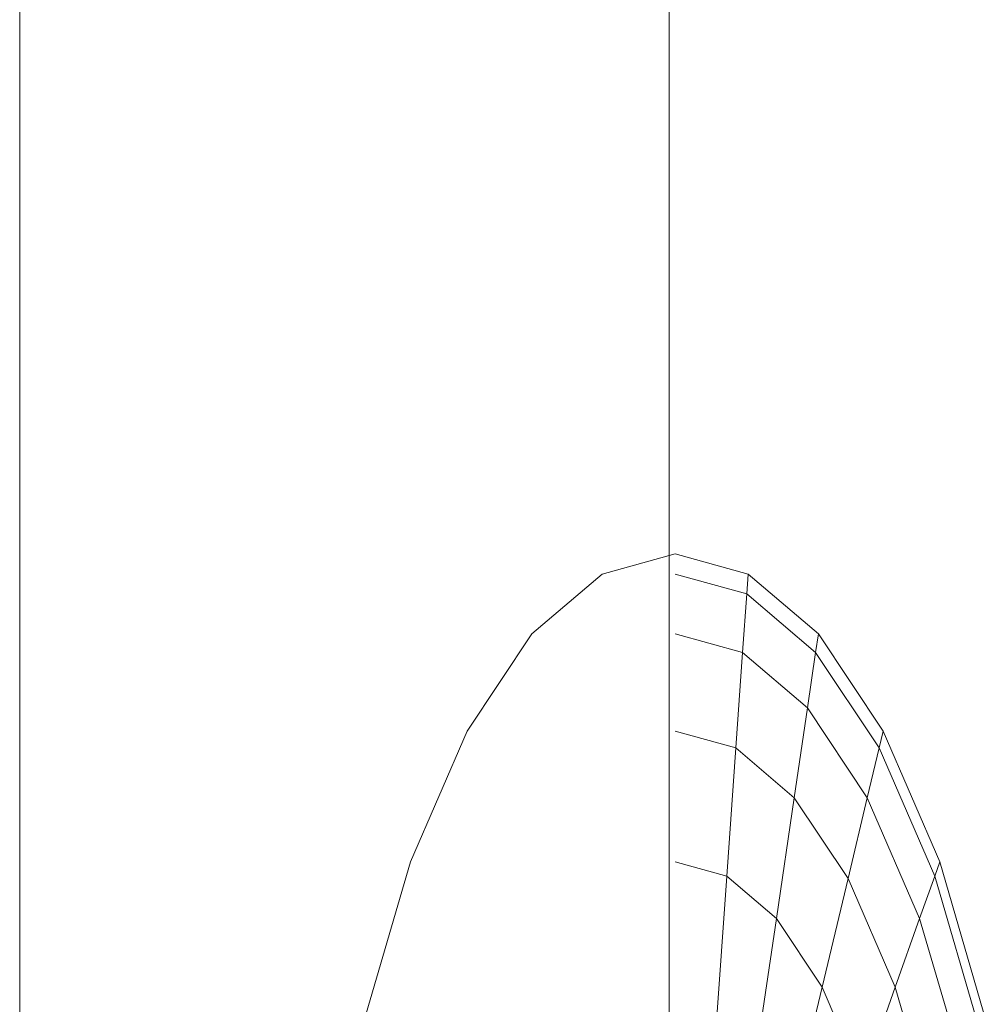
# Model space of a CAD drawing. Units: inches. Extents: x -19 to 14428, y -4 to 10213.
# Drawn here: x 11421 to 11424, y 8588 to 8592 of the extents above; entities that cross this region are included whole.
import ezdxf

# ---------------------------------------------------------------- set-up
doc = ezdxf.new("R2010")
doc.units = ezdxf.units.IN
doc.header["$MEASUREMENT"] = 0

# ---------------------------------------------------------------- blocks, each defined once
blk = doc.blocks.new('9010_DWG-664341-South')
at = {"lineweight": 9}
for p, q in [((96544.781, 2605.8744), (96544.781, 2566.0239)), ((96547.3344, 2605.8744), (96547.3344, 2566.0239)), ((96547.358, 2569.4115), (96547.0709, 2569.3321)), ((96547.6452, 2569.3321), (96547.358, 2569.4115)), ((96547.6452, 2569.3321), (96547.358, 2569.4115)), ((96546.7949, 2569.097), (96547.0709, 2569.3321)), ((96547.6396, 2569.2542), (96547.358, 2569.3321)), ((96547.6396, 2569.2542), (96547.358, 2569.3321)), ((96547.6396, 2569.2542), (96547.358, 2569.3321)), ((96547.6396, 2569.2542), (96547.358, 2569.3321)), ((96547.6396, 2569.2542), (96547.6452, 2569.3321)), ((96547.6452, 2569.3321), (96547.6396, 2569.2542)), ((96547.6396, 2569.2542), (96547.6452, 2569.3321)), ((96547.6452, 2569.3321), (96547.6396, 2569.2542)), ((96547.6452, 2569.3321), (96547.9212, 2569.097)), ((96547.6452, 2569.3321), (96547.9212, 2569.097)), ((96547.6233, 2569.0234), (96547.6396, 2569.2542)), ((96547.6396, 2569.2542), (96547.6233, 2569.0234)), ((96547.6233, 2569.0234), (96547.6396, 2569.2542)), ((96547.6396, 2569.2542), (96547.6233, 2569.0234)), ((96547.6396, 2569.2542), (96547.9104, 2569.0234)), ((96547.6396, 2569.2542), (96547.9104, 2569.0234)), ((96547.6396, 2569.2542), (96547.9104, 2569.0234)), ((96547.6396, 2569.2542), (96547.9104, 2569.0234)), ((96546.5405, 2568.7144), (96546.7949, 2569.097)), ((96547.6233, 2569.0234), (96547.358, 2569.097)), ((96547.6233, 2569.0234), (96547.358, 2569.097)), ((96547.6233, 2569.0234), (96547.358, 2569.097)), ((96547.6233, 2569.0234), (96547.358, 2569.097)), ((96547.9104, 2569.0234), (96547.9212, 2569.097)), ((96547.9212, 2569.097), (96547.9104, 2569.0234)), ((96547.9104, 2569.0234), (96547.9212, 2569.097)), ((96547.9212, 2569.097), (96547.9104, 2569.0234)), ((96547.9212, 2569.097), (96548.1756, 2568.7144)), ((96547.9212, 2569.097), (96548.1756, 2568.7144)), ((96547.5968, 2568.6484), (96547.6233, 2569.0234)), ((96547.6233, 2569.0234), (96547.5968, 2568.6484)), ((96547.5968, 2568.6484), (96547.6233, 2569.0234)), ((96547.6233, 2569.0234), (96547.5968, 2568.6484)), ((96547.6233, 2569.0234), (96547.8783, 2568.806)), ((96547.6233, 2569.0234), (96547.8783, 2568.806)), ((96547.6233, 2569.0234), (96547.8783, 2568.806)), ((96547.6233, 2569.0234), (96547.8783, 2568.806)), ((96547.8783, 2568.806), (96547.9104, 2569.0234)), ((96547.9104, 2569.0234), (96547.8783, 2568.806)), ((96547.8783, 2568.806), (96547.9104, 2569.0234)), ((96547.9104, 2569.0234), (96547.8783, 2568.806)), ((96547.9104, 2569.0234), (96548.1599, 2568.6484)), ((96547.9104, 2569.0234), (96548.1599, 2568.6484)), ((96547.9104, 2569.0234), (96548.1599, 2568.6484)), ((96547.9104, 2569.0234), (96548.1599, 2568.6484)), ((96547.8263, 2568.4528), (96547.8783, 2568.806)), ((96547.8783, 2568.806), (96547.8263, 2568.4528)), ((96547.8263, 2568.4528), (96547.8783, 2568.806)), ((96547.8783, 2568.806), (96547.8263, 2568.4528)), ((96547.8783, 2568.806), (96548.1134, 2568.4528)), ((96547.8783, 2568.806), (96548.1134, 2568.4528)), ((96547.8783, 2568.806), (96548.1134, 2568.4528)), ((96547.8783, 2568.806), (96548.1134, 2568.4528)), ((96546.3175, 2568.2002), (96546.5405, 2568.7144)), ((96547.5968, 2568.6484), (96547.358, 2568.7144)), ((96547.5968, 2568.6484), (96547.358, 2568.7144)), ((96547.5968, 2568.6484), (96547.358, 2568.7144)), ((96547.5968, 2568.6484), (96547.358, 2568.7144)), ((96548.1599, 2568.6484), (96548.1756, 2568.7144)), ((96548.1756, 2568.7144), (96548.1599, 2568.6484)), ((96548.1599, 2568.6484), (96548.1756, 2568.7144)), ((96548.1756, 2568.7144), (96548.1599, 2568.6484)), ((96548.1756, 2568.7144), (96548.3986, 2568.2002)), ((96548.1756, 2568.7144), (96548.3986, 2568.2002)), ((96547.5611, 2568.1441), (96547.5968, 2568.6484)), ((96547.5968, 2568.6484), (96547.5611, 2568.1441)), ((96547.5611, 2568.1441), (96547.5968, 2568.6484)), ((96547.5968, 2568.6484), (96547.5611, 2568.1441)), ((96547.5968, 2568.6484), (96547.8263, 2568.4528)), ((96547.5968, 2568.6484), (96547.8263, 2568.4528)), ((96547.5968, 2568.6484), (96547.8263, 2568.4528)), ((96547.5968, 2568.6484), (96547.8263, 2568.4528)), ((96548.1134, 2568.4528), (96548.1599, 2568.6484)), ((96548.1599, 2568.6484), (96548.1134, 2568.4528)), ((96548.1134, 2568.4528), (96548.1599, 2568.6484)), ((96548.1599, 2568.6484), (96548.1134, 2568.4528)), ((96548.1599, 2568.6484), (96548.3786, 2568.1441)), ((96548.1599, 2568.6484), (96548.3786, 2568.1441)), ((96548.1599, 2568.6484), (96548.3786, 2568.1441)), ((96548.1599, 2568.6484), (96548.3786, 2568.1441)), ((96547.7563, 2567.9778), (96547.8263, 2568.4528)), ((96547.8263, 2568.4528), (96547.7563, 2567.9778)), ((96547.7563, 2567.9778), (96547.8263, 2568.4528)), ((96547.8263, 2568.4528), (96547.7563, 2567.9778)), ((96547.8263, 2568.4528), (96548.0378, 2568.1351)), ((96547.8263, 2568.4528), (96548.0378, 2568.1351)), ((96547.8263, 2568.4528), (96548.0378, 2568.1351)), ((96547.8263, 2568.4528), (96548.0378, 2568.1351)), ((96548.0378, 2568.1351), (96548.1134, 2568.4528)), ((96548.1134, 2568.4528), (96548.0378, 2568.1351)), ((96548.0378, 2568.1351), (96548.1134, 2568.4528)), ((96548.1134, 2568.4528), (96548.0378, 2568.1351)), ((96548.1134, 2568.4528), (96548.3194, 2567.9778)), ((96548.1134, 2568.4528), (96548.3194, 2567.9778)), ((96548.1134, 2568.4528), (96548.3194, 2567.9778)), ((96548.1134, 2568.4528), (96548.3194, 2567.9778)), ((96546.1345, 2567.5735), (96546.3175, 2568.2002)), ((96547.5611, 2568.1441), (96547.358, 2568.2002)), ((96547.5611, 2568.1441), (96547.358, 2568.2002)), ((96547.5611, 2568.1441), (96547.358, 2568.2002)), ((96547.5611, 2568.1441), (96547.358, 2568.2002)), ((96548.3786, 2568.1441), (96548.3986, 2568.2002)), ((96548.3986, 2568.2002), (96548.3786, 2568.1441)), ((96548.3786, 2568.1441), (96548.3986, 2568.2002)), ((96548.3986, 2568.2002), (96548.3786, 2568.1441)), ((96548.3986, 2568.2002), (96548.5816, 2567.5735)), ((96548.3986, 2568.2002), (96548.5816, 2567.5735)), ((96547.5176, 2567.5296), (96547.5611, 2568.1441)), ((96547.5611, 2568.1441), (96547.5176, 2567.5296)), ((96547.5176, 2567.5296), (96547.5611, 2568.1441)), ((96547.5611, 2568.1441), (96547.5176, 2567.5296)), ((96547.5611, 2568.1441), (96547.7563, 2567.9778)), ((96547.5611, 2568.1441), (96547.7563, 2567.9778)), ((96547.5611, 2568.1441), (96547.7563, 2567.9778)), ((96547.5611, 2568.1441), (96547.7563, 2567.9778)), ((96547.9362, 2567.7075), (96548.0378, 2568.1351)), ((96548.0378, 2568.1351), (96547.9362, 2567.7075)), ((96547.9362, 2567.7075), (96548.0378, 2568.1351)), ((96548.0378, 2568.1351), (96547.9362, 2567.7075)), ((96548.0378, 2568.1351), (96548.2233, 2567.7075)), ((96548.0378, 2568.1351), (96548.2233, 2567.7075)), ((96548.0378, 2568.1351), (96548.2233, 2567.7075)), ((96548.0378, 2568.1351), (96548.2233, 2567.7075)), ((96548.3194, 2567.9778), (96548.3786, 2568.1441)), ((96548.3786, 2568.1441), (96548.3194, 2567.9778)), ((96548.3194, 2567.9778), (96548.3786, 2568.1441)), ((96548.3786, 2568.1441), (96548.3194, 2567.9778)), ((96548.3786, 2568.1441), (96548.5581, 2567.5296)), ((96548.3786, 2568.1441), (96548.5581, 2567.5296)), ((96548.3786, 2568.1441), (96548.5581, 2567.5296)), ((96548.3786, 2568.1441), (96548.5581, 2567.5296)), ((96547.6709, 2567.3988), (96547.7563, 2567.9778)), ((96547.7563, 2567.9778), (96547.6709, 2567.3988)), ((96547.6709, 2567.3988), (96547.7563, 2567.9778)), ((96547.7563, 2567.9778), (96547.6709, 2567.3988)), ((96547.7563, 2567.9778), (96547.9362, 2567.7075)), ((96547.7563, 2567.9778), (96547.9362, 2567.7075)), ((96547.7563, 2567.9778), (96547.9362, 2567.7075)), ((96547.7563, 2567.9778), (96547.9362, 2567.7075)), ((96548.2233, 2567.7075), (96548.3194, 2567.9778)), ((96548.3194, 2567.9778), (96548.2233, 2567.7075)), ((96548.2233, 2567.7075), (96548.3194, 2567.9778)), ((96548.3194, 2567.9778), (96548.2233, 2567.7075)), ((96548.3194, 2567.9778), (96548.4885, 2567.3988)), ((96548.3194, 2567.9778), (96548.4885, 2567.3988)), ((96548.3194, 2567.9778), (96548.4885, 2567.3988)), ((96548.3194, 2567.9778), (96548.4885, 2567.3988)), ((96547.8123, 2567.1863), (96547.9362, 2567.7075)), ((96547.9362, 2567.7075), (96547.8123, 2567.1863)), ((96547.8123, 2567.1863), (96547.9362, 2567.7075)), ((96547.9362, 2567.7075), (96547.8123, 2567.1863)), ((96547.9362, 2567.7075), (96548.0939, 2567.3439)), ((96547.9362, 2567.7075), (96548.0939, 2567.3439)), ((96547.9362, 2567.7075), (96548.0939, 2567.3439)), ((96547.9362, 2567.7075), (96548.0939, 2567.3439)), ((96548.0939, 2567.3439), (96548.2233, 2567.7075)), ((96548.2233, 2567.7075), (96548.0939, 2567.3439)), ((96548.0939, 2567.3439), (96548.2233, 2567.7075)), ((96548.2233, 2567.7075), (96548.0939, 2567.3439)), ((96548.2233, 2567.7075), (96548.3754, 2567.1863)), ((96548.2233, 2567.7075), (96548.3754, 2567.1863)), ((96548.2233, 2567.7075), (96548.3754, 2567.1863)), ((96548.2233, 2567.7075), (96548.3754, 2567.1863))]:
    blk.add_line(p, q, dxfattribs=at)

msp = doc.modelspace()

# ---------------------------------------------------------------- block references
at = {"lineweight": 9}
msp.add_blockref('9010_DWG-664341-South', (-85124.2758, 6020.8434), dxfattribs=at)

doc.saveas('drawing.dxf')
